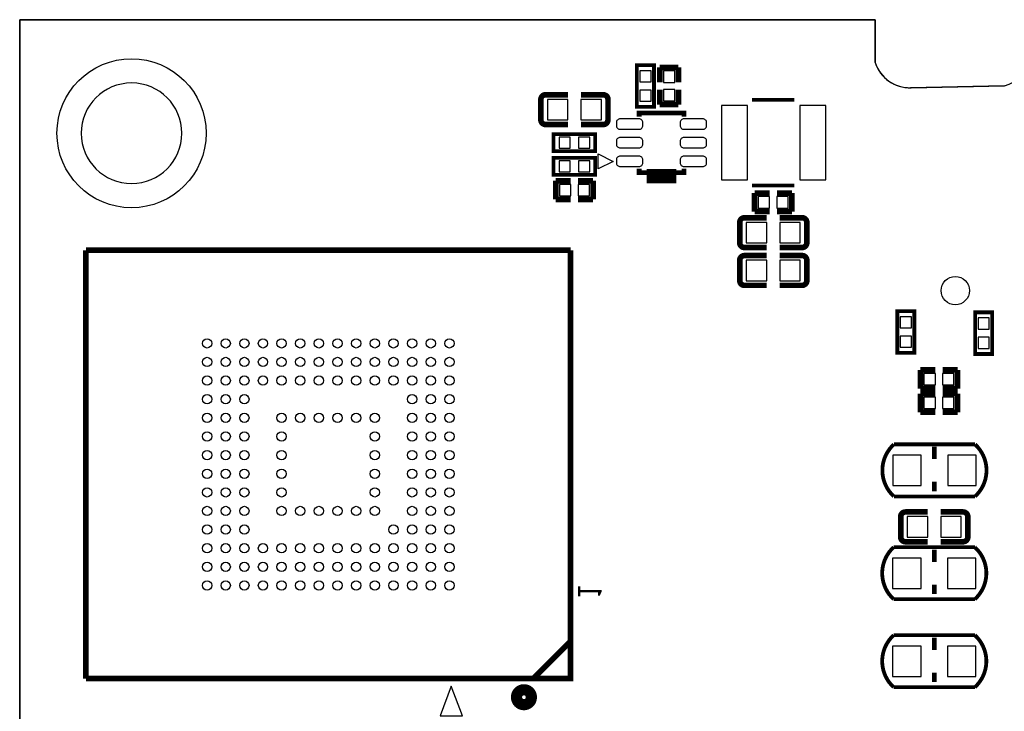
# Model space of a CAD drawing. Extents: x -16.7 to 28.3, y -31 to 38.6.
# Drawn here: x -16.7 to 9.8, y 20 to 38.6 of the extents above; entities that cross this region are included whole.
import ezdxf

# ---------------------------------------------------------------- set-up
doc = ezdxf.new("R2010")
doc.units = 0
doc.header["$MEASUREMENT"] = 0
for name, color, linetype in [('BG_OUTLINE', 5, 'CONTINUOUS'), ('PG_NEW_SILK_BOT', 4, 'CONTINUOUS'), ('PG_SILKSCREEN_BOTTOM', 122, 'CONTINUOUS'), ('PIN_BOTTOM', 12, 'CONTINUOUS')]:
    doc.layers.add(name, color=color, linetype=linetype)

msp = doc.modelspace()

# ---------------------------------------------------------------- linework, layer by layer
at = {"layer": 'BG_OUTLINE'}
for points in [[(10.341991, 38.609905), (27.341957, 38.609905, -0.414214), (28.341955, 37.609907), (28.341955, 7.759827), (24.895429, 7.759827, 1.1082), (24.895937, 6.784975), (28.341955, 6.784975), (28.341955, -30.018101, -0.413394), (27.344751, -31.018099), (10.341991, -31.040172), (10.341991, -30.013681, 0.325336), (9.445854, -29.240099), (7.092061, -29.240099), (7.092061, -29.240505, 0.360714), (6.291961, -29.867123), (6.291961, -31.015051), (-16.657955, -31.015051), (-16.657955, 38.609905), (6.291961, 38.609905), (6.291961, 37.459107, 0.33889), (7.253224, 36.784128), (9.755149, 36.830686, 0.368549), (10.341991, 37.641225)], [(-12.307926, 35.559975, 1), (-15.008044, 35.559957, 1)], [(-12.307926, 35.559873, 1), (-15.007974, 35.559868, 1)]]:
    msp.add_lwpolyline(points, format="xyb", close=True, dxfattribs=at)
at = {"layer": 'PG_NEW_SILK_BOT'}
for points, const_width in [([(-0.101702, 36.296752), (-0.101702, 37.388952), (0.355498, 37.388952), (0.355498, 36.271352), (-0.101702, 36.271352), (-0.101702, 36.296752)], 0.1016), ([(0.512166, 37.329745), (0.512166, 36.929949)], 0.1524), ([(1.012038, 37.329745), (0.512166, 37.329745)], 0.1524), ([(1.012038, 36.929949), (1.012038, 37.329745)], 0.1524), ([(0.512166, 36.330001), (0.512166, 36.729797)], 0.1524), ([(1.012038, 36.729797), (1.012038, 36.330001)], 0.1524), ([(-2.677897, 36.468152), (-2.677897, 35.921848)], 0.150012), ([(-2.550897, 36.595152), (-1.953311, 36.595152)], 0.150012), ([(-1.005103, 36.595152), (-1.602791, 36.595152)], 0.150012), ([(-0.878103, 35.921848), (-0.878103, 36.468152)], 0.150012), ([(2.984246, 36.456112), (4.12496, 36.456112)], 0.100076), ([(1.012038, 36.330001), (0.512166, 36.330001)], 0.1524), ([(-0.042037, 36.006024), (-0.042037, 36.1061), (1.157859, 36.1061), (1.157859, 36.006024)], 0.127), ([(-2.550897, 35.794848), (-1.953311, 35.794848)], 0.150012), ([(-1.005103, 35.794848), (-1.602791, 35.794848)], 0.150012), ([(-2.311273, 35.534702), (-1.219073, 35.534702), (-1.219073, 35.077502), (-2.336673, 35.077502), (-2.336673, 35.534702), (-2.311273, 35.534702)], 0.1016), ([(-1.244752, 34.442298), (-2.336952, 34.442298), (-2.336952, 34.899498), (-1.219352, 34.899498), (-1.219352, 34.442298), (-1.244752, 34.442298)], 0.1016), ([(1.157859, 34.605976), (1.157859, 34.5059), (-0.042037, 34.5059), (-0.042037, 34.605976)], 0.127), ([(-2.278024, 34.285834), (-1.878228, 34.285834)], 0.1524), ([(-2.278024, 33.785962), (-2.278024, 34.285834)], 0.1524), ([(-1.27828, 34.285834), (-1.678076, 34.285834)], 0.1524), ([(-1.27828, 33.785962), (-1.27828, 34.285834)], 0.1524), ([(0.957961, 34.406078), (0.157861, 34.406078)], 0.381), ([(2.984246, 34.155888), (4.12496, 34.155888)], 0.100076), ([(-1.878228, 33.785962), (-2.278024, 33.785962)], 0.1524), ([(-1.678076, 33.785962), (-1.27828, 33.785962)], 0.1524), ([(3.056255, 33.955838), (3.056255, 33.455966)], 0.1524), ([(3.456051, 33.955838), (3.056255, 33.955838)], 0.1524), ([(3.656203, 33.955838), (4.055999, 33.955838)], 0.1524), ([(4.055999, 33.955838), (4.055999, 33.455966)], 0.1524), ([(2.783103, 33.293152), (3.380689, 33.293152)], 0.150012), ([(3.056255, 33.455966), (3.456051, 33.455966)], 0.1524), ([(4.055999, 33.455966), (3.656203, 33.455966)], 0.1524), ([(4.328897, 33.293152), (3.731209, 33.293152)], 0.150012), ([(2.656103, 33.166152), (2.656103, 32.619848)], 0.150012), ([(4.455897, 32.619848), (4.455897, 33.166152)], 0.150012), ([(2.783103, 32.492848), (3.380689, 32.492848)], 0.150012), ([(4.328897, 32.492848), (3.731209, 32.492848)], 0.150012), ([(2.656103, 32.150152), (2.656103, 31.603848)], 0.150012), ([(2.783103, 32.277152), (3.380689, 32.277152)], 0.150012), ([(4.328897, 32.277152), (3.731209, 32.277152)], 0.150012), ([(4.455897, 31.603848), (4.455897, 32.150152)], 0.150012), ([(2.783103, 31.476848), (3.380689, 31.476848)], 0.150012), ([(4.328897, 31.476848), (3.731209, 31.476848)], 0.150012), ([(7.340702, 30.759248), (7.340702, 29.667048), (6.883502, 29.667048), (6.883502, 30.784648), (7.340702, 30.784648), (7.340702, 30.759248)], 0.1016), ([(8.971204, 29.659351), (8.971204, 30.751551), (9.428404, 30.751551), (9.428404, 29.633951), (8.971204, 29.633951), (8.971204, 29.659351)], 0.1016), ([(7.500976, 29.205834), (7.900772, 29.205834)], 0.1524), ([(7.500976, 28.705962), (7.500976, 29.205834)], 0.1524), ([(8.50072, 29.205834), (8.100924, 29.205834)], 0.1524), ([(8.50072, 28.705962), (8.50072, 29.205834)], 0.1524), ([(7.900772, 28.705962), (7.500976, 28.705962)], 0.1524), ([(7.500976, 28.570834), (7.900772, 28.570834)], 0.1524), ([(7.500976, 28.070962), (7.500976, 28.570834)], 0.1524), ([(8.100924, 28.705962), (8.50072, 28.705962)], 0.1524), ([(8.50072, 28.570834), (8.100924, 28.570834)], 0.1524), ([(8.50072, 28.070962), (8.50072, 28.570834)], 0.1524), ([(7.900772, 28.070962), (7.500976, 28.070962)], 0.1524), ([(8.100924, 28.070962), (8.50072, 28.070962)], 0.1524), ([(7.879105, 26.814399), (7.879105, 27.144599)], 0.127), ([(7.879105, 25.950799), (7.879105, 26.204799)], 0.127), ([(7.101103, 25.393752), (7.698791, 25.393752)], 0.150012), ([(8.646897, 25.393752), (8.049311, 25.393752)], 0.150012), ([(6.974103, 25.266752), (6.974103, 24.720448)], 0.150012), ([(8.773897, 24.720448), (8.773897, 25.266752)], 0.150012), ([(7.101103, 24.593448), (7.698791, 24.593448)], 0.150012), ([(8.646897, 24.593448), (8.049311, 24.593448)], 0.150012), ([(7.874, 24.0538), (7.874, 24.384)], 0.127), ([(7.874, 23.1902), (7.874, 23.4442)], 0.127), ([(7.874, 21.6916), (7.874, 22.0218)], 0.127), ([(7.874, 20.828), (7.874, 21.082)], 0.127)]:
    msp.add_lwpolyline(points, dxfattribs=dict(at, const_width=const_width))
for points, const_width in [([(-2.550897, 36.595152, 0.414331), (-2.677897, 36.468152)], 0.150012), ([(-0.878103, 36.468152, 0.414331), (-1.005103, 36.595152)], 0.150012), ([(-2.677897, 35.921848, 0.414253), (-2.550897, 35.794848)], 0.150012), ([(-1.005103, 35.794848, 0.414253), (-0.878103, 35.921848)], 0.150012), ([(2.783103, 33.293152, 0.414331), (2.656103, 33.166152)], 0.150012), ([(4.455897, 33.166152, 0.414331), (4.328897, 33.293152)], 0.150012), ([(2.656103, 32.619848, 0.414253), (2.783103, 32.492848)], 0.150012), ([(4.328897, 32.492848, 0.414253), (4.455897, 32.619848)], 0.150012), ([(2.783103, 32.277152, 0.414331), (2.656103, 32.150152)], 0.150012), ([(4.455897, 32.150152, 0.414331), (4.328897, 32.277152)], 0.150012), ([(2.656103, 31.603848, 0.414253), (2.783103, 31.476848)], 0.150012), ([(4.328897, 31.476848, 0.414253), (4.455897, 31.603848)], 0.150012), ([(8.968003, 25.811099), (6.790207, 25.811099, -0.441075), (6.790207, 27.20815)], 0.1016), ([(6.790207, 27.208099), (8.968003, 27.208099, -0.441115), (8.968003, 25.811175)], 0.1016), ([(7.101103, 25.393752, 0.414253), (6.974103, 25.266752)], 0.150012), ([(8.773897, 25.266752, 0.414253), (8.646897, 25.393752)], 0.150012), ([(6.974103, 24.720448, 0.414331), (7.101103, 24.593448)], 0.150012), ([(8.646897, 24.593448, 0.414331), (8.773897, 24.720448)], 0.150012), ([(8.962898, 23.0505), (6.785102, 23.0505, -0.441075), (6.785102, 24.447551)], 0.1016), ([(6.785102, 24.4475), (8.962898, 24.4475, -0.441115), (8.962898, 23.050576)], 0.1016), ([(8.962898, 20.6883), (6.785102, 20.6883, -0.441075), (6.785102, 22.085351)], 0.1016), ([(6.785102, 22.0853), (8.962898, 22.0853, -0.441115), (8.962898, 20.688376)], 0.1016), ([(-2.931998, 20.42, 1.000001), (-3.331997, 20.42, 0.999999), (-2.931998, 20.42)], 0.299999)]:
    msp.add_lwpolyline(points, format="xyb", dxfattribs=dict(at, const_width=const_width))
at = {"layer": 'PG_SILKSCREEN_BOTTOM'}
for points in [[(6.291961, 38.610007), (-16.657955, 38.610007)], [(-16.657955, 38.610007), (-16.657955, -31.015)], [(6.291961, 37.459895), (6.291961, 38.610007)], [(9.752965, 36.830711), (7.240651, 36.784001)]]:
    msp.add_lwpolyline(points, dxfattribs=at)
for points, format in [([(6.291961, 37.459895, 0.335459), (7.240651, 36.784001)], "xyb"), ([(-1.881988, 21.919997, 0.150012, 0.150012, 0), (-2.882011, 20.919999, 0.1524, 0.1524, 0), (-1.881988, 20.919999, 0.1524, 0.1524, 0), (-1.881988, 21.919997, 0.1524, 0.1524, 0)], "xyseb")]:
    msp.add_lwpolyline(points, format=format, dxfattribs=at)
for points in [[(-1.142111, 35.006026), (-0.742061, 34.806128), (-1.142111, 34.605976)], [(-5.379999, 19.920001), (-4.780026, 19.920001), (-5.079924, 20.719999)]]:
    msp.add_lwpolyline(points, close=True, dxfattribs=at)
at = {"layer": 'PG_SILKSCREEN_BOTTOM', "const_width": 0.150012}
for points in [[(-14.882012, 32.420001), (-14.882012, 20.919999)], [(-1.881988, 32.420001), (-14.882012, 32.420001)], [(-1.881988, 21.919997), (-1.881988, 32.420001)], [(-14.882012, 20.919999), (-2.882011, 20.919999)]]:
    msp.add_lwpolyline(points, dxfattribs=at)
at = {"layer": 'PIN_BOTTOM'}
for points in [[(0.276885, 37.240235), (-0.023089, 37.240235), (-0.023089, 36.940261), (0.276885, 36.940261)], [(0.609702, 36.927409), (0.914502, 36.927409), (0.914502, 37.232209), (0.609702, 37.232209)], [(0.276885, 36.720043), (-0.023089, 36.720043), (-0.023089, 36.420069), (0.276885, 36.420069)], [(0.609702, 36.427537), (0.914502, 36.427537), (0.914502, 36.732337), (0.609702, 36.732337)], [(-1.953133, 35.920197), (-1.953133, 36.470107), (-2.503043, 36.470107), (-2.503043, 35.920197)], [(-1.052957, 35.920197), (-1.052957, 36.470107), (-1.602867, 36.470107), (-1.602867, 35.920197)], [(2.168665, 36.305998), (2.168665, 34.306002), (2.868663, 34.306002), (2.868663, 36.305998)], [(4.268737, 36.305998), (4.268737, 34.306002), (4.968735, 34.306002), (4.968735, 36.305998)], [(-1.887982, 35.156115), (-1.887982, 35.456089), (-2.187956, 35.456089), (-2.187956, 35.156115)], [(-1.36779, 35.156115), (-1.36779, 35.456089), (-1.667764, 35.456089), (-1.667764, 35.156115)], [(-2.188235, 34.820885), (-2.188235, 34.520911), (-1.888261, 34.520911), (-1.888261, 34.820885)], [(-1.668043, 34.820885), (-1.668043, 34.520911), (-1.368069, 34.520911), (-1.368069, 34.820885)], [(-2.180488, 34.188298), (-2.180488, 33.883498), (-1.875688, 33.883498), (-1.875688, 34.188298)], [(-1.680616, 34.188298), (-1.680616, 33.883498), (-1.375816, 33.883498), (-1.375816, 34.188298)], [(3.458591, 33.553502), (3.458591, 33.858302), (3.153791, 33.858302), (3.153791, 33.553502)], [(3.958463, 33.553502), (3.958463, 33.858302), (3.653663, 33.858302), (3.653663, 33.553502)], [(3.380867, 32.618197), (3.380867, 33.168107), (2.830957, 33.168107), (2.830957, 32.618197)], [(4.281043, 32.618197), (4.281043, 33.168107), (3.731133, 33.168107), (3.731133, 32.618197)], [(3.380867, 31.602197), (3.380867, 32.152107), (2.830957, 32.152107), (2.830957, 31.602197)], [(4.281043, 31.602197), (4.281043, 32.152107), (3.731133, 32.152107), (3.731133, 31.602197)], [(6.962115, 30.335957), (7.262089, 30.335957), (7.262089, 30.635931), (6.962115, 30.635931)], [(9.349791, 30.602834), (9.049817, 30.602834), (9.049817, 30.30286), (9.349791, 30.30286)], [(6.962115, 29.815765), (7.262089, 29.815765), (7.262089, 30.115739), (6.962115, 30.115739)], [(9.349791, 30.082642), (9.049817, 30.082642), (9.049817, 29.782668), (9.349791, 29.782668)], [(7.598512, 29.108298), (7.598512, 28.803498), (7.903312, 28.803498), (7.903312, 29.108298)], [(8.098384, 29.108298), (8.098384, 28.803498), (8.403184, 28.803498), (8.403184, 29.108298)], [(7.598512, 28.473298), (7.598512, 28.168498), (7.903312, 28.168498), (7.903312, 28.473298)], [(8.098384, 28.473298), (8.098384, 28.168498), (8.403184, 28.168498), (8.403184, 28.473298)], [(6.761505, 26.915999), (6.761505, 26.103199), (7.523505, 26.103199), (7.523505, 26.915999)], [(8.234705, 26.915999), (8.234705, 26.103199), (8.996705, 26.103199), (8.996705, 26.915999)], [(7.148957, 25.268403), (7.148957, 24.718493), (7.698867, 24.718493), (7.698867, 25.268403)], [(8.049133, 25.268403), (8.049133, 24.718493), (8.599043, 24.718493), (8.599043, 25.268403)], [(6.7564, 24.1554), (6.7564, 23.3426), (7.5184, 23.3426), (7.5184, 24.1554)], [(8.2296, 24.1554), (8.2296, 23.3426), (8.9916, 23.3426), (8.9916, 24.1554)], [(6.7564, 21.7932), (6.7564, 20.9804), (7.5184, 20.9804), (7.5184, 21.7932)], [(8.2296, 21.7932), (8.2296, 20.9804), (8.9916, 20.9804), (8.9916, 21.7932)]]:
    msp.add_lwpolyline(points, close=True, dxfattribs=at)
for points in [[(-0.551561, 35.666172), (-0.043561, 35.666172, 0.414214), (0.058039, 35.767772), (0.058039, 35.843972, 0.414214), (-0.043561, 35.945572), (-0.551561, 35.945572, 0.414214), (-0.653161, 35.843972), (-0.653161, 35.767772, 0.414214)], [(1.159383, 35.666172), (1.667383, 35.666172, 0.414214), (1.768983, 35.767772), (1.768983, 35.843972, 0.414214), (1.667383, 35.945572), (1.159383, 35.945572, 0.414214), (1.057783, 35.843972), (1.057783, 35.767772, 0.414214)], [(-0.551561, 35.1663), (-0.043561, 35.1663, 0.414214), (0.058039, 35.2679), (0.058039, 35.3441, 0.414214), (-0.043561, 35.4457), (-0.551561, 35.4457, 0.414214), (-0.653161, 35.3441), (-0.653161, 35.2679, 0.414214)], [(1.159383, 35.1663), (1.667383, 35.1663, 0.414214), (1.768983, 35.2679), (1.768983, 35.3441, 0.414214), (1.667383, 35.4457), (1.159383, 35.4457, 0.414214), (1.057783, 35.3441), (1.057783, 35.2679, 0.414214)], [(-0.551561, 34.666428), (-0.043561, 34.666428, 0.414214), (0.058039, 34.768028), (0.058039, 34.844228, 0.414214), (-0.043561, 34.945828), (-0.551561, 34.945828, 0.414214), (-0.653161, 34.844228), (-0.653161, 34.768028, 0.414214)], [(1.159383, 34.666428), (1.667383, 34.666428, 0.414214), (1.768983, 34.768028), (1.768983, 34.844228, 0.414214), (1.667383, 34.945828), (1.159383, 34.945828, 0.414214), (1.057783, 34.844228), (1.057783, 34.768028, 0.414214)]]:
    msp.add_lwpolyline(points, format="xyb", close=True, dxfattribs=at)
for centre, radius in [((-13.657936, 35.56), 1.999996), ((8.437905, 31.335599), 0.381), ((-11.632006, 29.920006), 0.124993), ((-11.132007, 29.920006), 0.124993), ((-10.632008, 29.920006), 0.124993), ((-10.132009, 29.920006), 0.124993), ((-9.63201, 29.920006), 0.124993), ((-9.132011, 29.920006), 0.124993), ((-8.631987, 29.920006), 0.124993), ((-8.132013, 29.920006), 0.124993), ((-7.631989, 29.920006), 0.124993), ((-7.13199, 29.920006), 0.124993), ((-6.631991, 29.920006), 0.124993), ((-6.131992, 29.920006), 0.124993), ((-5.631993, 29.920006), 0.124993), ((-5.131994, 29.920006), 0.124993), ((-11.632006, 29.420007), 0.124993), ((-11.132007, 29.420007), 0.124993), ((-10.632008, 29.420007), 0.124993), ((-10.132009, 29.420007), 0.124993), ((-9.63201, 29.420007), 0.124993), ((-9.132011, 29.420007), 0.124993), ((-8.631987, 29.420007), 0.124993), ((-8.132013, 29.420007), 0.124993), ((-7.631989, 29.420007), 0.124993), ((-7.13199, 29.420007), 0.124993), ((-6.631991, 29.420007), 0.124993), ((-6.131992, 29.420007), 0.124993), ((-5.631993, 29.420007), 0.124993), ((-5.131994, 29.420007), 0.124993), ((-11.632006, 28.920008), 0.124993), ((-11.132007, 28.920008), 0.124993), ((-10.632008, 28.920008), 0.124993), ((-10.132009, 28.920008), 0.124993), ((-9.63201, 28.920008), 0.124993), ((-9.132011, 28.920008), 0.124993), ((-8.631987, 28.920008), 0.124993), ((-8.132013, 28.920008), 0.124993), ((-7.631989, 28.920008), 0.124993), ((-7.13199, 28.920008), 0.124993), ((-6.631991, 28.920008), 0.124993), ((-6.131992, 28.920008), 0.124993), ((-5.631993, 28.920008), 0.124993), ((-5.131994, 28.920008), 0.124993), ((-11.632006, 28.420009), 0.124993), ((-11.132007, 28.420009), 0.124993), ((-10.632008, 28.420009), 0.124993), ((-6.131992, 28.420009), 0.124993), ((-5.631993, 28.420009), 0.124993), ((-5.131994, 28.420009), 0.124993), ((-11.632006, 27.92001), 0.124993), ((-11.132007, 27.92001), 0.124993), ((-10.632008, 27.92001), 0.124993), ((-9.63201, 27.92001), 0.124993), ((-9.132011, 27.92001), 0.124993), ((-8.631987, 27.92001), 0.124993), ((-8.132013, 27.92001), 0.124993), ((-7.631989, 27.92001), 0.124993), ((-7.13199, 27.92001), 0.124993), ((-6.131992, 27.92001), 0.124993), ((-5.631993, 27.92001), 0.124993), ((-5.131994, 27.92001), 0.124993), ((-11.632006, 27.420011), 0.124993), ((-11.132007, 27.420011), 0.124993), ((-10.632008, 27.420011), 0.124993), ((-9.63201, 27.420011), 0.124993), ((-7.13199, 27.420011), 0.124993), ((-6.131992, 27.420011), 0.124993), ((-5.631993, 27.420011), 0.124993), ((-5.131994, 27.420011), 0.124993), ((-11.632006, 26.919987), 0.124993), ((-11.132007, 26.919987), 0.124993), ((-10.632008, 26.919987), 0.124993), ((-9.63201, 26.919987), 0.124993), ((-7.13199, 26.919987), 0.124993), ((-6.131992, 26.919987), 0.124993), ((-5.631993, 26.919987), 0.124993), ((-5.131994, 26.919987), 0.124993), ((-11.632006, 26.420013), 0.124993), ((-11.132007, 26.420013), 0.124993), ((-10.632008, 26.420013), 0.124993), ((-9.63201, 26.420013), 0.124993), ((-7.13199, 26.420013), 0.124993), ((-6.131992, 26.420013), 0.124993), ((-5.631993, 26.420013), 0.124993), ((-5.131994, 26.420013), 0.124993), ((-11.632006, 25.919989), 0.124993), ((-11.132007, 25.919989), 0.124993), ((-10.632008, 25.919989), 0.124993), ((-9.63201, 25.919989), 0.124993), ((-7.13199, 25.919989), 0.124993), ((-6.131992, 25.919989), 0.124993), ((-5.631993, 25.919989), 0.124993), ((-5.131994, 25.919989), 0.124993), ((-11.632006, 25.41999), 0.124993), ((-11.132007, 25.41999), 0.124993), ((-10.632008, 25.41999), 0.124993), ((-9.63201, 25.41999), 0.124993), ((-9.132011, 25.41999), 0.124993), ((-8.631987, 25.41999), 0.124993), ((-8.132013, 25.41999), 0.124993), ((-7.631989, 25.41999), 0.124993), ((-7.13199, 25.41999), 0.124993), ((-6.131992, 25.41999), 0.124993), ((-5.631993, 25.41999), 0.124993), ((-5.131994, 25.41999), 0.124993), ((-11.632006, 24.919991), 0.124993), ((-11.132007, 24.919991), 0.124993), ((-10.632008, 24.919991), 0.124993), ((-6.631991, 24.919991), 0.124993), ((-6.131992, 24.919991), 0.124993), ((-5.631993, 24.919991), 0.124993), ((-5.131994, 24.919991), 0.124993), ((-11.632006, 24.419992), 0.124993), ((-11.132007, 24.419992), 0.124993), ((-10.632008, 24.419992), 0.124993), ((-10.132009, 24.419992), 0.124993), ((-9.63201, 24.419992), 0.124993), ((-9.132011, 24.419992), 0.124993), ((-8.631987, 24.419992), 0.124993), ((-8.132013, 24.419992), 0.124993), ((-7.631989, 24.419992), 0.124993), ((-7.13199, 24.419992), 0.124993), ((-6.631991, 24.419992), 0.124993), ((-6.131992, 24.419992), 0.124993), ((-5.631993, 24.419992), 0.124993), ((-5.131994, 24.419992), 0.124993), ((-11.632006, 23.919993), 0.124993), ((-11.132007, 23.919993), 0.124993), ((-10.632008, 23.919993), 0.124993), ((-10.132009, 23.919993), 0.124993), ((-9.63201, 23.919993), 0.124993), ((-9.132011, 23.919993), 0.124993), ((-8.631987, 23.919993), 0.124993), ((-8.132013, 23.919993), 0.124993), ((-7.631989, 23.919993), 0.124993), ((-7.13199, 23.919993), 0.124993), ((-6.631991, 23.919993), 0.124993), ((-6.131992, 23.919993), 0.124993), ((-5.631993, 23.919993), 0.124993), ((-5.131994, 23.919993), 0.124993), ((-11.632006, 23.419994), 0.124993), ((-11.132007, 23.419994), 0.124993), ((-10.632008, 23.419994), 0.124993), ((-10.132009, 23.419994), 0.124993), ((-9.63201, 23.419994), 0.124993), ((-9.132011, 23.419994), 0.124993), ((-8.631987, 23.419994), 0.124993), ((-8.132013, 23.419994), 0.124993), ((-7.631989, 23.419994), 0.124993), ((-7.13199, 23.419994), 0.124993), ((-6.631991, 23.419994), 0.124993), ((-6.131992, 23.419994), 0.124993), ((-5.631993, 23.419994), 0.124993), ((-5.131994, 23.419994), 0.124993)]:
    msp.add_circle(centre, radius, dxfattribs=at)

# ---------------------------------------------------------------- texts
at = {"layer": 'PG_NEW_SILK_BOT', "text_generation_flag": 2, "width": 0.76}
msp.add_text('1', height=0.635, rotation=270, dxfattribs=at).set_placement((-1.681988, 23.070007))

doc.saveas('drawing.dxf')
